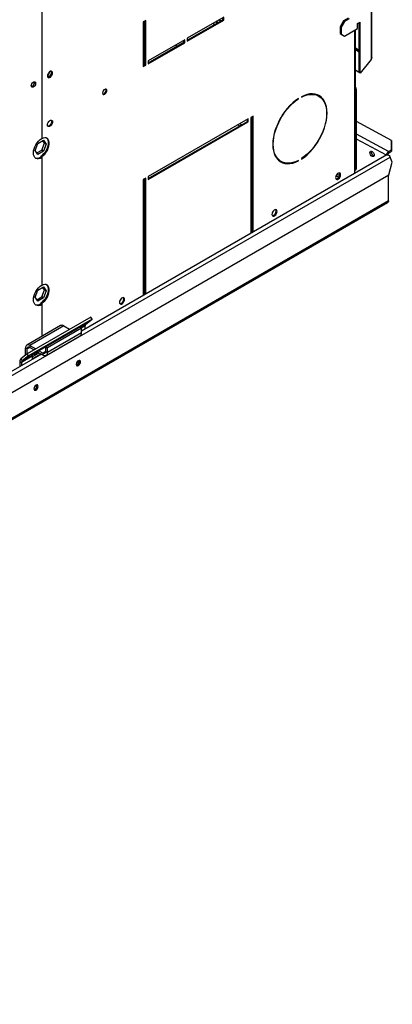
# Model space of a CAD drawing. Units: millimetres. Extents: x 5 to 414, y 3 to 291.
# Drawn here: x 244 to 255, y 26 to 53 of the extents above; entities that cross this region are included whole.
import ezdxf

# ---------------------------------------------------------------- set-up
doc = ezdxf.new("R2010")
doc.units = ezdxf.units.MM

msp = doc.modelspace()

# ---------------------------------------------------------------- linework, layer by layer
at = {"color": 7, "linetype": 'Continuous', "lineweight": 25}
for p, q in [((254.136, 67.925), (254.136, 51.987)), ((254.155, 52.022), (254.155, 67.925)), ((244.973, 59.407), (244.973, 49.775)), ((247.866, 53.058), (247.795, 53.017)), ((247.795, 53.017), (247.795, 51.772)), ((247.842, 51.826), (247.842, 53.044)), ((247.866, 51.813), (247.866, 53.058)), ((250.034, 53.146), (249.021, 52.561)), ((249.021, 52.506), (250.011, 53.078)), ((249.021, 52.479), (250.034, 53.064)), ((249.744, 52.978), (249.77, 52.939)), ((249.779, 52.944), (249.752, 52.983)), ((249.811, 53.017), (249.858, 52.99)), ((249.83, 53.028), (249.878, 53.001)), ((249.905, 53.071), (249.952, 53.044)), ((249.913, 53.076), (249.96, 53.049)), ((250.011, 53.078), (250.011, 53.132)), ((250.011, 53.078), (250.034, 53.064)), ((250.034, 53.064), (250.034, 53.146)), ((253.37, 53.044), (253.275, 52.88)), ((253.393, 53.03), (253.299, 52.867)), ((253.499, 53.118), (253.37, 53.044)), ((253.37, 53.044), (253.393, 53.03)), ((253.523, 53.105), (253.393, 53.03)), ((253.759, 52.969), (253.829, 53.01)), ((253.759, 52.833), (253.759, 52.969)), ((253.806, 51.606), (253.806, 52.996)), ((253.829, 51.592), (253.829, 53.01)), ((253.275, 52.88), (253.299, 52.867)), ((253.275, 52.88), (253.275, 52.69)), ((253.275, 52.69), (253.299, 52.676)), ((253.275, 52.69), (253.37, 52.635)), ((253.299, 52.867), (253.299, 52.676)), ((253.299, 52.676), (253.393, 52.622)), ((253.37, 52.635), (253.393, 52.622)), ((253.393, 52.622), (253.759, 52.833)), ((253.698, 49.126), (253.698, 52.798)), ((248.95, 52.52), (247.937, 51.935)), ((247.937, 51.881), (248.927, 52.452)), ((247.937, 51.853), (248.95, 52.438)), ((248.927, 52.452), (248.927, 52.506)), ((248.927, 52.452), (248.95, 52.438)), ((248.95, 52.438), (248.95, 52.52)), ((249.021, 52.561), (249.021, 52.479)), ((247.795, 51.919), (247.842, 51.895)), ((247.795, 51.799), (247.842, 51.826)), ((247.795, 51.772), (247.866, 51.813)), ((247.842, 51.826), (247.866, 51.813)), ((247.937, 51.935), (247.937, 51.853)), ((254.136, 51.973), (253.829, 51.592)), ((254.136, 51.987), (254.136, 51.973)), ((253.806, 51.614), (253.698, 51.676)), ((253.822, 51.595), (253.698, 51.666)), ((253.829, 51.592), (253.806, 51.606)), ((253.822, 51.595), (253.82, 51.597)), ((253.823, 51.596), (253.822, 51.595)), ((253.702, 51.126), (253.726, 51.14)), ((253.702, 48.919), (253.702, 51.126)), ((253.726, 48.932), (253.726, 51.14)), ((252.103, 50.882), (252.115, 50.875)), ((252.115, 50.875), (252.115, 50.889)), ((252.197, 50.936), (252.197, 50.923)), ((252.681, 50.952), (252.657, 50.966)), ((250.718, 50.315), (247.937, 48.71)), ((247.937, 48.655), (250.694, 50.247)), ((247.937, 48.628), (250.718, 50.234)), ((250.694, 50.247), (250.694, 50.302)), ((250.694, 50.247), (250.718, 50.234)), ((250.718, 50.234), (250.718, 50.315)), ((250.859, 50.397), (250.789, 50.356)), ((250.789, 50.356), (250.789, 47.132)), ((250.804, 50.365), (250.836, 50.348)), ((250.836, 47.159), (250.836, 50.383)), ((250.859, 47.173), (250.859, 50.397)), ((254.703, 49.72), (253.726, 50.248)), ((244.791, 49.438), (244.867, 49.635)), ((244.867, 49.635), (245.02, 49.723)), ((244.966, 49.771), (244.973, 49.767)), ((244.972, 49.445), (245.049, 49.642)), ((244.973, 49.775), (244.973, 49.767)), ((245.049, 49.642), (245, 49.711)), ((245.02, 49.723), (245.096, 49.614)), ((245.096, 49.614), (245.02, 49.418)), ((245.096, 49.614), (245.049, 49.642)), ((254.703, 49.457), (254.703, 49.72)), ((254.703, 49.72), (254.704, 49.679)), ((254.704, 49.679), (254.704, 49.415)), ((244.867, 49.33), (244.791, 49.438)), ((244.84, 49.369), (244.972, 49.445)), ((245.02, 49.418), (244.867, 49.33)), ((245.02, 49.418), (244.972, 49.445)), ((254.597, 49.328), (254.588, 49.322)), ((254.617, 49.316), (254.597, 49.328)), ((254.62, 49.409), (254.703, 49.457)), ((254.621, 49.368), (254.62, 49.409)), ((254.621, 49.368), (254.704, 49.415)), ((254.704, 49.415), (254.703, 49.457)), ((244.937, 49.251), (244.973, 49.231)), ((244.973, 49.266), (244.949, 49.28)), ((244.949, 49.28), (244.949, 49.244)), ((244.973, 49.266), (244.973, 49.231)), ((244.973, 49.231), (244.973, 45.692)), ((254.577, 49.319), (246.075, 44.41)), ((251.607, 49.147), (251.631, 49.134)), ((252.102, 49.157), (252.115, 49.149)), ((252.115, 49.149), (252.115, 49.163)), ((252.197, 49.211), (252.197, 49.197)), ((253.678, 49.098), (253.678, 48.8)), ((254.617, 49.316), (254.617, 49.316)), ((254.617, 49.316), (254.617, 49.316)), ((254.631, 48.758), (254.725, 49.109)), ((254.725, 49.109), (254.67, 49.251)), ((253.688, 48.888), (253.712, 48.902)), ((253.726, 48.932), (253.702, 48.919)), ((239.039, 39.757), (254.631, 48.758)), ((247.866, 48.669), (247.795, 48.628)), ((247.795, 48.628), (247.795, 45.404)), ((247.842, 45.431), (247.842, 48.655)), ((247.866, 45.445), (247.866, 48.669)), ((247.937, 48.71), (247.937, 48.628)), ((254.617, 48.034), (254.617, 48.75)), ((189.042, 10.149), (254.592, 47.991)), ((254.617, 48.033), (189.048, 10.181)), ((244.791, 45.356), (244.867, 45.552)), ((244.867, 45.552), (245.02, 45.64)), ((244.966, 45.688), (244.973, 45.684)), ((244.972, 45.363), (245.049, 45.559)), ((244.973, 45.692), (244.973, 45.684)), ((245.049, 45.559), (245, 45.629)), ((245.02, 45.64), (245.096, 45.532)), ((245.096, 45.532), (245.02, 45.335)), ((245.096, 45.532), (245.049, 45.559)), ((244.867, 45.247), (244.791, 45.356)), ((244.84, 45.286), (244.972, 45.363)), ((245.02, 45.335), (244.867, 45.247)), ((245.02, 45.335), (244.972, 45.363)), ((244.937, 45.168), (244.973, 45.148)), ((244.973, 45.183), (244.949, 45.197)), ((244.949, 45.197), (244.949, 45.161)), ((244.973, 45.183), (244.973, 45.148)), ((244.973, 45.148), (244.973, 44.262)), ((246.336, 44.802), (244.569, 43.781)), ((246.373, 44.746), (244.605, 43.725)), ((246.197, 44.605), (246.373, 44.746)), ((246.373, 44.746), (246.336, 44.802)), ((245.498, 44.565), (244.555, 44.021)), ((245.584, 44.556), (244.642, 44.012)), ((245.957, 44.479), (244.778, 43.799)), ((246.028, 44.518), (245.085, 43.974)), ((246.075, 44.491), (245.132, 43.947)), ((245.584, 44.556), (245.748, 44.462)), ((245.838, 44.41), (245.838, 44.411)), ((245.838, 44.41), (245.839, 44.41)), ((245.95, 44.474), (245.957, 44.479)), ((246.028, 44.518), (246.075, 44.491)), ((246.075, 44.361), (246.075, 44.491)), ((246.18, 44.471), (246.18, 44.562)), ((245.096, 43.737), (246.039, 44.281)), ((246.075, 44.361), (245.132, 43.816)), ((244.566, 43.914), (244.519, 43.941)), ((244.519, 43.742), (244.519, 43.941)), ((244.566, 43.779), (244.566, 43.914)), ((244.642, 44.012), (244.642, 43.958)), ((244.642, 44.012), (244.805, 43.918)), ((244.642, 43.958), (244.758, 43.89)), ((244.895, 43.866), (245.009, 43.8)), ((245.085, 43.974), (245.132, 43.947)), ((245.085, 43.843), (245.085, 43.974)), ((245.085, 43.843), (245.132, 43.816)), ((245.132, 43.816), (245.132, 43.947)), ((244.966, 43.77), (239.93, 40.863)), ((244.365, 43.569), (244.412, 43.542)), ((244.365, 43.569), (244.365, 43.424)), ((244.569, 43.781), (244.393, 43.641)), ((244.393, 43.641), (244.429, 43.585)), ((244.707, 43.712), (244.412, 43.542)), ((244.724, 43.755), (244.429, 43.585)), ((244.605, 43.725), (244.429, 43.585)), ((244.605, 43.725), (244.569, 43.781)), ((244.707, 43.696), (244.901, 43.808)), ((244.707, 43.641), (244.949, 43.781)), ((244.707, 43.712), (244.707, 43.641)), ((244.778, 43.799), (244.724, 43.755)), ((244.848, 43.839), (245.009, 43.745)), ((245.009, 43.745), (245.009, 43.8)), ((246.016, 43.575), (246.012, 43.596)), ((244.412, 43.542), (244.412, 43.451)), ((244.837, 42.895), (244.834, 42.916))]:
    msp.add_line(p, q, dxfattribs=at)
at = {"color": 8, "linetype": 'Continuous', "lineweight": 25}
for p, q in [((253.678, 52.786), (253.678, 49.098)), ((253.806, 52.22), (253.698, 52.282)), ((253.698, 52.245), (253.806, 52.183)), ((250.43, 50.149), (250.48, 50.123)), ((250.529, 50.151), (250.479, 50.177)), ((250.836, 49.993), (250.789, 50.017)), ((250.789, 49.964), (250.836, 49.94)), ((254.62, 49.409), (253.726, 49.892)), ((254.559, 49.308), (253.726, 49.758)), ((239.775, 40.653), (254.67, 49.251)), ((253.258, 48.741), (253.186, 48.778)), ((253.16, 48.739), (253.237, 48.699)), ((245.847, 44.414), (245.846, 44.415)), ((245.897, 44.443), (245.896, 44.444)), ((246.197, 44.605), (246.037, 44.513)), ((246.18, 44.562), (246.066, 44.496)), ((244.642, 43.958), (244.566, 43.914)), ((245.085, 43.843), (245.009, 43.8))]:
    msp.add_line(p, q, dxfattribs=at)
at = {"color": 7, "linetype": 'Continuous', "lineweight": 25, "flags": 128}
for points in [[(248.698, 52.374), (248.705, 52.358), (248.718, 52.332)], [(248.727, 52.336), (248.714, 52.361), (248.706, 52.379)], [(245.273, 51.595), (245.269, 51.62), (245.257, 51.638), (245.238, 51.645), (245.215, 51.642), (245.19, 51.628), (245.167, 51.605), (245.148, 51.575), (245.136, 51.544), (245.132, 51.513), (245.136, 51.488), (245.148, 51.47), (245.167, 51.463), (245.19, 51.467), (245.215, 51.481), (245.238, 51.504), (245.257, 51.533), (245.269, 51.565), (245.273, 51.595)], [(245.217, 51.642), (245.221, 51.64), (245.233, 51.625), (245.238, 51.602), (245.233, 51.573), (245.221, 51.544), (245.202, 51.518), (245.179, 51.5), (245.156, 51.492), (245.137, 51.496)], [(245.25, 51.609), (245.245, 51.634), (245.239, 51.645)], [(244.682, 51.24), (244.686, 51.268), (244.698, 51.297), (244.716, 51.323), (244.737, 51.342), (244.76, 51.353), (244.78, 51.353), (244.795, 51.343), (244.803, 51.323), (244.803, 51.297), (244.795, 51.268), (244.78, 51.24), (244.76, 51.217), (244.737, 51.202), (244.716, 51.196), (244.698, 51.201), (244.686, 51.217), (244.682, 51.24)], [(244.691, 51.282), (244.702, 51.299), (244.711, 51.317)], [(246.784, 51.106), (246.78, 51.13), (246.767, 51.144), (246.748, 51.148), (246.725, 51.14), (246.703, 51.122), (246.684, 51.096), (246.671, 51.067), (246.666, 51.038), (246.671, 51.015), (246.684, 51), (246.703, 50.996), (246.725, 51.004), (246.748, 51.022), (246.767, 51.048), (246.78, 51.078), (246.784, 51.106)], [(246.673, 51.01), (246.679, 51.01), (246.702, 51.018), (246.724, 51.036), (246.743, 51.062), (246.756, 51.091), (246.761, 51.12)], [(246.761, 51.12), (246.756, 51.143), (246.753, 51.148)], [(252.197, 49.197), (252.278, 49.254), (252.358, 49.321), (252.435, 49.395), (252.509, 49.478), (252.579, 49.567), (252.644, 49.661), (252.704, 49.76), (252.756, 49.863), (252.802, 49.967), (252.84, 50.073), (252.871, 50.178), (252.892, 50.281), (252.906, 50.382), (252.91, 50.478), (252.906, 50.57), (252.892, 50.655), (252.871, 50.734), (252.84, 50.804), (252.802, 50.865), (252.756, 50.917), (252.704, 50.958), (252.644, 50.989), (252.579, 51.008), (252.509, 51.016), (252.435, 51.013), (252.358, 50.999), (252.278, 50.973), (252.197, 50.936)], [(252.197, 50.923), (252.277, 50.959), (252.355, 50.984), (252.431, 50.998), (252.504, 51.001), (252.573, 50.993), (252.637, 50.974), (252.695, 50.944), (252.747, 50.903), (252.792, 50.852), (252.83, 50.792), (252.86, 50.723), (252.881, 50.646), (252.894, 50.562), (252.898, 50.472), (252.894, 50.376), (252.881, 50.277), (252.86, 50.176), (252.83, 50.072), (252.792, 49.969), (252.747, 49.866), (252.695, 49.765), (252.637, 49.668), (252.573, 49.575), (252.504, 49.487), (252.431, 49.406), (252.355, 49.332), (252.277, 49.267), (252.197, 49.211)], [(252.115, 50.889), (252.033, 50.832), (251.954, 50.765), (251.876, 50.691), (251.802, 50.608), (251.732, 50.519), (251.667, 50.425), (251.608, 50.326), (251.555, 50.223), (251.509, 50.119), (251.471, 50.013), (251.441, 49.908), (251.419, 49.805), (251.406, 49.704), (251.402, 49.608), (251.406, 49.516), (251.419, 49.431), (251.441, 49.352), (251.471, 49.282), (251.509, 49.221), (251.555, 49.169), (251.608, 49.128), (251.667, 49.097), (251.732, 49.078), (251.802, 49.069), (251.876, 49.073), (251.954, 49.087), (252.033, 49.113), (252.115, 49.149)], [(252.115, 49.163), (252.035, 49.127), (251.956, 49.102), (251.88, 49.088), (251.807, 49.085), (251.739, 49.093), (251.675, 49.112), (251.616, 49.142), (251.564, 49.183), (251.519, 49.234), (251.482, 49.294), (251.452, 49.363), (251.431, 49.44), (251.418, 49.524), (251.413, 49.614), (251.418, 49.709), (251.431, 49.808), (251.452, 49.91), (251.482, 50.014), (251.519, 50.117), (251.564, 50.22), (251.616, 50.321), (251.675, 50.418), (251.739, 50.511), (251.807, 50.599), (251.88, 50.68), (251.956, 50.754), (252.035, 50.819), (252.115, 50.875)], [(245.132, 50.152), (245.136, 50.183), (245.148, 50.215), (245.167, 50.244), (245.19, 50.267), (245.215, 50.281), (245.238, 50.284), (245.257, 50.277), (245.269, 50.26), (245.273, 50.234), (245.269, 50.204), (245.257, 50.172), (245.238, 50.143), (245.215, 50.12), (245.19, 50.106), (245.167, 50.102), (245.148, 50.11), (245.136, 50.127), (245.132, 50.152)], [(245.239, 50.284), (245.245, 50.273), (245.25, 50.248), (245.245, 50.217), (245.233, 50.186), (245.214, 50.157), (245.191, 50.134), (245.167, 50.119), (245.144, 50.116), (245.142, 50.116)], [(244.973, 49.231), (244.928, 49.211), (244.884, 49.202), (244.845, 49.205), (244.81, 49.219), (244.781, 49.243), (244.76, 49.277), (244.747, 49.32), (244.743, 49.37), (244.747, 49.425), (244.76, 49.483), (244.781, 49.541), (244.81, 49.599), (244.845, 49.653), (244.884, 49.701), (244.928, 49.742), (244.973, 49.775)], [(244.949, 49.28), (244.993, 49.312), (245.035, 49.353), (245.074, 49.402), (245.106, 49.455), (245.132, 49.512), (245.15, 49.57), (245.159, 49.625), (245.159, 49.677), (245.15, 49.722), (245.132, 49.759), (245.108, 49.784)], [(244.973, 49.266), (245.017, 49.298), (245.059, 49.339), (245.097, 49.388), (245.13, 49.442), (245.156, 49.499), (245.173, 49.556), (245.183, 49.612), (245.183, 49.663), (245.173, 49.708), (245.156, 49.745), (245.13, 49.772), (245.097, 49.788), (245.059, 49.793), (245.017, 49.785), (244.973, 49.767)], [(254.163, 49.275), (254.14, 49.293), (254.12, 49.32), (254.107, 49.35), (254.103, 49.379), (254.107, 49.403), (254.12, 49.418), (254.14, 49.422), (254.163, 49.414), (254.186, 49.395), (254.205, 49.369), (254.218, 49.339), (254.223, 49.31), (254.218, 49.286), (254.205, 49.271), (254.186, 49.267), (254.163, 49.275)], [(254.577, 49.319), (254.586, 49.322), (254.604, 49.321), (254.623, 49.312), (254.641, 49.296), (254.658, 49.275), (254.67, 49.251)], [(253.287, 48.764), (253.283, 48.789), (253.271, 48.807), (253.252, 48.814), (253.229, 48.81), (253.204, 48.796), (253.181, 48.773), (253.162, 48.744), (253.15, 48.712), (253.146, 48.682), (253.15, 48.656), (253.162, 48.639), (253.181, 48.632), (253.204, 48.635), (253.229, 48.649), (253.252, 48.672), (253.271, 48.702), (253.283, 48.733), (253.287, 48.764)], [(253.264, 48.777), (253.259, 48.803), (253.253, 48.814)], [(251.519, 47.743), (251.515, 47.769), (251.503, 47.786), (251.484, 47.793), (251.461, 47.79), (251.436, 47.776), (251.413, 47.753), (251.395, 47.723), (251.382, 47.692), (251.378, 47.661), (251.382, 47.636), (251.395, 47.619), (251.413, 47.611), (251.436, 47.615), (251.461, 47.629), (251.484, 47.652), (251.503, 47.681), (251.515, 47.713), (251.519, 47.743)], [(251.496, 47.757), (251.492, 47.782), (251.486, 47.793)], [(244.973, 45.148), (244.928, 45.128), (244.884, 45.119), (244.845, 45.122), (244.81, 45.136), (244.781, 45.16), (244.76, 45.195), (244.747, 45.238), (244.743, 45.287), (244.747, 45.342), (244.76, 45.4), (244.781, 45.459), (244.81, 45.516), (244.845, 45.57), (244.884, 45.618), (244.928, 45.66), (244.973, 45.692)], [(244.949, 45.197), (244.993, 45.229), (245.035, 45.27), (245.074, 45.319), (245.106, 45.373), (245.132, 45.43), (245.15, 45.487), (245.159, 45.543), (245.159, 45.594), (245.15, 45.639), (245.132, 45.676), (245.108, 45.702)], [(244.973, 45.183), (245.017, 45.215), (245.059, 45.257), (245.097, 45.305), (245.13, 45.359), (245.156, 45.416), (245.173, 45.473), (245.183, 45.529), (245.183, 45.58), (245.173, 45.626), (245.156, 45.662), (245.13, 45.689), (245.097, 45.706), (245.059, 45.71), (245.017, 45.703), (244.973, 45.684)], [(247.277, 45.294), (247.273, 45.319), (247.26, 45.337), (247.241, 45.344), (247.218, 45.341), (247.194, 45.326), (247.171, 45.303), (247.152, 45.274), (247.14, 45.243), (247.135, 45.212), (247.14, 45.187), (247.152, 45.169), (247.171, 45.162), (247.194, 45.166), (247.218, 45.18), (247.241, 45.203), (247.26, 45.232), (247.273, 45.263), (247.277, 45.294)], [(247.253, 45.307), (247.249, 45.333), (247.243, 45.344)], [(244.75, 43.776), (244.76, 43.766), (244.779, 43.762), (244.802, 43.77), (244.824, 43.788), (244.844, 43.814), (244.854, 43.835)], [(246.051, 43.555), (246.047, 43.578), (246.034, 43.593), (246.015, 43.597), (245.992, 43.589), (245.97, 43.571), (245.951, 43.545), (245.938, 43.515), (245.933, 43.487), (245.938, 43.463), (245.951, 43.449), (245.97, 43.445), (245.992, 43.453), (246.015, 43.471), (246.034, 43.497), (246.047, 43.526), (246.051, 43.555)], [(245.94, 43.458), (245.946, 43.459), (245.969, 43.466), (245.991, 43.485), (246.01, 43.51), (246.023, 43.54), (246.028, 43.568)], [(246.028, 43.568), (246.023, 43.592), (246.02, 43.597)], [(244.873, 42.874), (244.868, 42.898), (244.855, 42.913), (244.836, 42.916), (244.814, 42.909), (244.791, 42.89), (244.772, 42.865), (244.759, 42.835), (244.755, 42.806), (244.759, 42.783), (244.772, 42.768), (244.791, 42.765), (244.814, 42.772), (244.836, 42.791), (244.855, 42.816), (244.868, 42.846), (244.873, 42.874)], [(244.762, 42.778), (244.768, 42.778), (244.79, 42.786), (244.813, 42.804), (244.832, 42.83), (244.845, 42.859), (244.849, 42.888)], [(244.849, 42.888), (244.845, 42.912), (244.842, 42.916)]]:
    msp.add_lwpolyline(points, dxfattribs=at)
at = {"color": 7, "linetype": 'Continuous', "lineweight": 25}
for centre, radius, start, end in [((245.063, 51.635), 0.128, 303.1962, 357.3589), ((245.122, 51.603), 0.128, 279.2601, 2.3249), ((244.658, 51.324), 0.108, 284.1331, 15.8723), ((244.655, 51.326), 0.114, 285.9363, 14.0691), ((252.468, 50.627), 0.388, 60.802, 92.3098), ((252.458, 50.635), 0.403, 23.9865, 56.9899), ((253.623, 51.135), 0.103, 2.6972, 43.0301), ((253.617, 51.125), 0.0849, 1.0377, 17.7881), ((254.25, 49.395), 0.111, 166.0911, 253.9036), ((244.843, 49.395), 0.172, 254.0294, 303.3801), ((251.802, 49.477), 0.382, 207.4461, 239.453), ((251.794, 49.486), 0.403, 243.0402, 275.9937), ((253.665, 49.129), 0.0335, 294.3747, 354.3052), ((253.135, 48.772), 0.128, 279.2601, 2.3249), ((253.673, 48.914), 0.0293, 280.5621, 9.2366), ((253.693, 48.929), 0.033, 305.2002, 6.112), ((251.368, 47.751), 0.128, 279.2601, 2.3249), ((247.125, 45.302), 0.128, 279.2601, 2.3249), ((244.843, 45.312), 0.172, 254.0294, 303.3801), ((245.534, 44.486), 0.0872, 54.3824, 114.3071), ((246.234, 44.567), 0.0535, 133.4511, 184.4058), ((245.99, 44.351), 0.0854, 305.0133, 6.2988), ((244.594, 43.954), 0.0757, 50.7967, 189.214), ((244.612, 43.922), 0.0466, 50.7967, 189.214), ((245.039, 43.836), 0.0466, 230.7967, 9.214), ((244.454, 43.576), 0.0891, 133.4511, 184.4058), ((244.466, 43.546), 0.0535, 133.4511, 184.4058), ((244.76, 43.716), 0.0535, 133.4511, 184.4058), ((245.057, 43.804), 0.0757, 230.7967, 9.214), ((245.847, 43.605), 0.135, 310.8942, 349.1112), ((245.899, 43.576), 0.117, 288.7976, 359.6388), ((244.668, 42.925), 0.135, 310.8942, 349.1112), ((244.721, 42.896), 0.117, 288.7976, 359.6388)]:
    msp.add_arc(centre, radius, start, end, dxfattribs=at)
for points, knots in [([(254.154, 52.022), (254.154, 52.018), (254.154, 52.008), (254.147, 51.996), (254.139, 51.989), (254.136, 51.987)], [0, 0, 0, 0, 0.310362, 0.7466427, 1, 1, 1, 1]), ([(254.617, 48.033), (254.616, 48.026), (254.614, 48.012), (254.604, 47.998), (254.595, 47.993), (254.592, 47.991)], [0, 0, 0, 0, 0.3907205, 0.7946351, 1, 1, 1, 1]), ([(254.617, 48.033), (254.617, 48.033), (254.617, 48.034), (254.617, 48.034), (254.617, 48.034)], [0, 0, 0, 0, 0.559999, 1, 1, 1, 1])]:
    msp.add_open_spline(points, degree=3, knots=knots, dxfattribs=at)
for points in [[(254.62, 49.409), (254.612, 49.404), (254.597, 49.393), (254.577, 49.366), (254.564, 49.336), (254.562, 49.317), (254.561, 49.307)], [(254.621, 49.368), (254.618, 49.366), (254.612, 49.361), (254.603, 49.351), (254.598, 49.339), (254.597, 49.331), (254.597, 49.328)]]:
    msp.add_open_spline(points, degree=3, dxfattribs=at)

doc.saveas('drawing.dxf')
